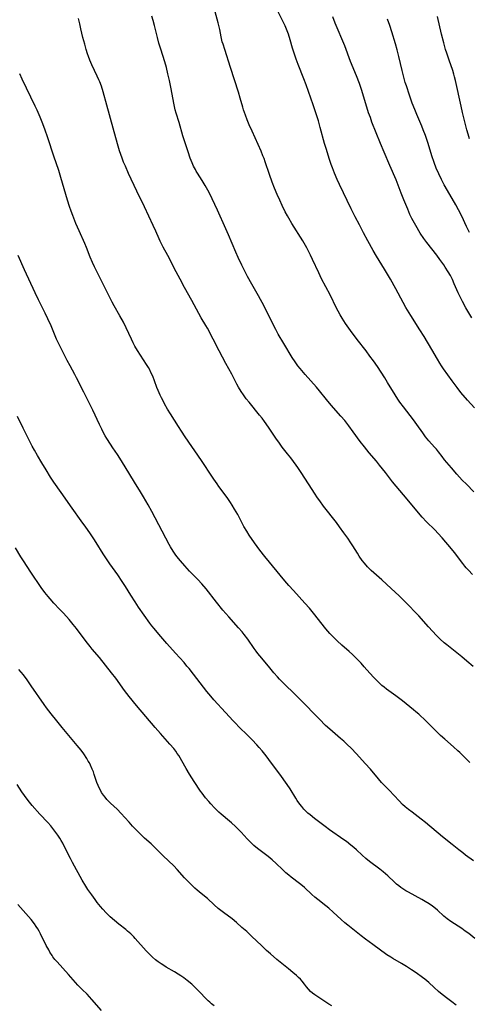
# Model space of a CAD drawing. Units: inches. Extents: x 2027321 to 2032783, y 258176 to 263537.
# Drawn here: x 2028583 to 2028695, y 258806 to 259051 of the extents above; entities that cross this region are included whole.
import ezdxf

# ---------------------------------------------------------------- set-up
doc = ezdxf.new("R2010")
doc.units = ezdxf.units.IN
doc.header["$MEASUREMENT"] = 0
doc.layers.add('c_12_T12S_R17E', color=198, linetype='Continuous')

msp = doc.modelspace()

# ---------------------------------------------------------------- linework, layer by layer
at = {"layer": 'c_12_T12S_R17E'}
for points, elevation in [([(2028696.46, 258954.23), (2028694.74, 258956.13), (2028693.1, 258958.03), (2028692.14, 258959.24), (2028690.89, 258960.93), (2028688.79, 258963.88), (2028688.3, 258964.59), (2028687.83, 258965.32), (2028687.28, 258966.27), (2028685.89, 258968.72), (2028684, 258971.89), (2028682.93, 258973.6), (2028680.66, 258977.15), (2028679.43, 258979.13), (2028678.72, 258980.37), (2028676.95, 258983.74), (2028675.61, 258986.13), (2028674.13, 258988.63), (2028672.16, 258991.87), (2028671.33, 258993.29), (2028669.96, 258995.71), (2028668.9, 258997.66), (2028667.87, 258999.61), (2028666.85, 259001.61), (2028665.86, 259003.62), (2028662.94, 259009.67), (2028662.37, 259010.9), (2028661.71, 259012.47), (2028661.17, 259013.85), (2028660.9, 259014.62), (2028660.38, 259016.15), (2028659.67, 259018.38), (2028659.23, 259019.87), (2028658.15, 259023.81), (2028657.68, 259025.48), (2028656.98, 259027.75), (2028656.42, 259029.48), (2028655.85, 259031.15), (2028654.66, 259034.45), (2028654.08, 259035.96), (2028652.68, 259039.45), (2028652.16, 259040.84), (2028651.6, 259042.51), (2028651.3, 259043.5), (2028650.71, 259045.59), (2028650.24, 259047.05), (2028649.95, 259047.84), (2028649.44, 259049.06), (2028649.05, 259049.89), (2028647.4, 259053.25)], 1058), ([(2028695.28, 258866.08), (2028692.8, 258868.54), (2028692.3, 258869.01), (2028691.24, 258869.98), (2028689.1, 258871.85), (2028688.05, 258872.81), (2028687.02, 258873.8), (2028684.39, 258876.4), (2028682.62, 258878.06), (2028681.94, 258878.67), (2028681.33, 258879.18), (2028678.62, 258881.36), (2028676.95, 258882.65), (2028674.63, 258884.32), (2028674.03, 258884.77)], 1050)]:
    msp.add_lwpolyline(points, dxfattribs=dict(at, elevation=elevation))
for points in [[(2028696.31, 258933.33, 1056), (2028694.45, 258935.21, 1056), (2028693.45, 258936.24, 1056), (2028692.06, 258937.73, 1056), (2028690.73, 258939.26, 1056), (2028689.01, 258941.3, 1056), (2028688.41, 258942.06, 1056), (2028687.51, 258943.26, 1056), (2028687.01, 258943.9, 1056), (2028686.57, 258944.42, 1056), (2028685.13, 258946.03, 1056), (2028684.3, 258947.02, 1056), (2028683.6, 258947.94, 1056), (2028682.11, 258950.07, 1056), (2028681.28, 258951.2, 1056), (2028678.82, 258954.42, 1056), (2028677.93, 258955.63, 1056), (2028677.44, 258956.32, 1056), (2028676.73, 258957.43, 1056), (2028674.9, 258960.48, 1056), (2028674.17, 258961.67, 1056), (2028673.28, 258963.05, 1056), (2028672.34, 258964.44, 1056), (2028671.36, 258965.85, 1056), (2028670.48, 258967.04, 1056), (2028669.54, 258968.31, 1056), (2028667.35, 258971.18, 1056), (2028665.68, 258973.43, 1056), (2028664.44, 258975.17, 1056), (2028663.57, 258976.49, 1056), (2028663.08, 258977.31, 1056), (2028662.59, 258978.2, 1056), (2028662.21, 258978.93, 1056), (2028660.58, 258982.27, 1056), (2028658.49, 258986.23, 1056), (2028657.8, 258987.69, 1056), (2028656.26, 258991.03, 1056), (2028655.75, 258992.11, 1056), (2028655.26, 258993.07, 1056), (2028654.78, 258993.95, 1056), (2028653.79, 258995.67, 1056), (2028651.1, 258999.99, 1056), (2028650.33, 259001.29, 1056), (2028650.02, 259001.86, 1056), (2028649.47, 259002.91, 1056), (2028648.71, 259004.46, 1056), (2028648.1, 259005.78, 1056), (2028647.49, 259007.16, 1056), (2028646.8, 259008.78, 1056), (2028646.22, 259010.22, 1056), (2028645.51, 259012.16, 1056), (2028644.46, 259015.31, 1056), (2028644.19, 259016.09, 1056), (2028643.93, 259016.79, 1056), (2028643.46, 259017.96, 1056), (2028642.76, 259019.58, 1056), (2028641.24, 259022.89, 1056), (2028640.51, 259024.51, 1056), (2028640.01, 259025.72, 1056), (2028639.56, 259026.86, 1056), (2028639.08, 259028.24, 1056), (2028638.89, 259028.86, 1056), (2028638.26, 259031.11, 1056), (2028637.81, 259032.6, 1056), (2028635.88, 259038.7, 1056), (2028634.41, 259043.18, 1056), (2028634.01, 259044.51, 1056), (2028633.83, 259045.15, 1056), (2028633.54, 259046.33, 1056), (2028633.18, 259048.14, 1056), (2028632.95, 259049.17, 1056), (2028632.78, 259049.84, 1056), (2028631.76, 259053.49, 1056)], [(2028696.16, 258889.91, 1052), (2028694.55, 258891.29, 1052), (2028693.33, 258892.29, 1052), (2028690.81, 258894.29, 1052), (2028689.56, 258895.3, 1052), (2028688.93, 258895.84, 1052), (2028687.95, 258896.72, 1052), (2028687.01, 258897.65, 1052), (2028686.03, 258898.7, 1052), (2028685.03, 258899.78, 1052), (2028682.62, 258902.49, 1052), (2028679.26, 258906.03, 1052), (2028677.74, 258907.51, 1052), (2028675.79, 258909.34, 1052), (2028673.47, 258911.46, 1052), (2028670.8, 258913.8, 1052), (2028669.92, 258914.66, 1052), (2028669.12, 258915.57, 1052), (2028668.57, 258916.28, 1052), (2028667.84, 258917.32, 1052), (2028667.37, 258918.05, 1052), (2028666.27, 258919.87, 1052), (2028665.76, 258920.67, 1052), (2028665, 258921.78, 1052), (2028664.04, 258923.13, 1052), (2028662.93, 258924.65, 1052), (2028662.16, 258925.69, 1052), (2028658.99, 258929.76, 1052), (2028658.03, 258931.07, 1052), (2028657.49, 258931.83, 1052), (2028656.73, 258932.95, 1052), (2028656.13, 258933.86, 1052), (2028653.41, 258938.12, 1052), (2028652.58, 258939.37, 1052), (2028652.17, 258939.95, 1052), (2028650.86, 258941.73, 1052), (2028650.04, 258942.8, 1052), (2028648.72, 258944.45, 1052), (2028648, 258945.4, 1052), (2028647.09, 258946.69, 1052), (2028645.29, 258949.42, 1052), (2028644.3, 258950.82, 1052), (2028643.71, 258951.59, 1052), (2028643.1, 258952.36, 1052), (2028640.46, 258955.57, 1052), (2028639.77, 258956.45, 1052), (2028639.07, 258957.44, 1052), (2028638.53, 258958.24, 1052), (2028637.84, 258959.34, 1052), (2028637.45, 258960.03, 1052), (2028636.18, 258962.54, 1052), (2028634.69, 258965.23, 1052), (2028633.08, 258968.35, 1052), (2028631.55, 258971.22, 1052), (2028630.12, 258973.97, 1052), (2028629.74, 258974.65, 1052), (2028628.59, 258976.54, 1052), (2028627.96, 258977.63, 1052), (2028626.22, 258980.85, 1052), (2028624.43, 258984.1, 1052), (2028623.32, 258986.17, 1052), (2028622.35, 258988.01, 1052), (2028620.31, 258992.04, 1052), (2028619.15, 258994.14, 1052), (2028618.71, 258994.96, 1052), (2028618.41, 258995.59, 1052), (2028618.13, 258996.2, 1052), (2028617.33, 258998.09, 1052), (2028616.68, 258999.51, 1052), (2028614.49, 259004.14, 1052), (2028612.61, 259008.01, 1052), (2028610.53, 259012.42, 1052), (2028609.74, 259014.2, 1052), (2028609.31, 259015.23, 1052), (2028608.93, 259016.22, 1052), (2028608.62, 259017.09, 1052), (2028608.31, 259018.04, 1052), (2028607.79, 259019.77, 1052), (2028606.7, 259023.67, 1052), (2028605.16, 259029.4, 1052), (2028604.22, 259032.68, 1052), (2028603.79, 259034.06, 1052), (2028603.38, 259035.14, 1052), (2028603.15, 259035.7, 1052), (2028602.75, 259036.58, 1052), (2028601.43, 259039.37, 1052), (2028600.93, 259040.55, 1052), (2028600.58, 259041.48, 1052), (2028600.35, 259042.16, 1052), (2028600.03, 259043.19, 1052), (2028599.65, 259044.5, 1052), (2028599.21, 259046.19, 1052), (2028598.71, 259048.38, 1052), (2028598.41, 259049.61, 1052), (2028598.07, 259050.89, 1052)], [(2028695.99, 258912.79, 1054), (2028694.96, 258913.83, 1054), (2028694.43, 258914.42, 1054), (2028694.09, 258914.82, 1054), (2028693.54, 258915.51, 1054), (2028691.47, 258918.26, 1054), (2028690.36, 258919.64, 1054), (2028689.35, 258920.83, 1054), (2028688.41, 258921.91, 1054), (2028687.42, 258922.99, 1054), (2028686.58, 258923.85, 1054), (2028684.56, 258925.86, 1054), (2028683.5, 258927, 1054), (2028682.53, 258928.14, 1054), (2028679.74, 258931.53, 1054), (2028676.98, 258934.72, 1054), (2028676.09, 258935.81, 1054), (2028674.33, 258938.11, 1054), (2028672.87, 258939.98, 1054), (2028672.13, 258940.9, 1054), (2028670.32, 258943.04, 1054), (2028669.12, 258944.53, 1054), (2028668.11, 258945.83, 1054), (2028666.37, 258948.21, 1054), (2028665.25, 258949.69, 1054), (2028664.22, 258951.01, 1054), (2028663.29, 258952.11, 1054), (2028661.44, 258954.19, 1054), (2028660.46, 258955.35, 1054), (2028659.73, 258956.23, 1054), (2028657.99, 258958.4, 1054), (2028657.24, 258959.3, 1054), (2028654.43, 258962.47, 1054), (2028653.2, 258963.92, 1054), (2028652.61, 258964.64, 1054), (2028651.92, 258965.58, 1054), (2028651.17, 258966.72, 1054), (2028649.11, 258970.14, 1054), (2028647.73, 258972.52, 1054), (2028647.1, 258973.67, 1054), (2028646.36, 258975.08, 1054), (2028644.11, 258979.61, 1054), (2028643.31, 258981.13, 1054), (2028642.82, 258982, 1054), (2028641.15, 258984.87, 1054), (2028640.09, 258986.78, 1054), (2028638.66, 258989.67, 1054), (2028637.77, 258991.51, 1054), (2028637.17, 258992.87, 1054), (2028635.38, 258997.15, 1054), (2028634.71, 258998.68, 1054), (2028632.59, 259003.29, 1054), (2028631.32, 259006.11, 1054), (2028630.87, 259007.06, 1054), (2028630.22, 259008.3, 1054), (2028629.58, 259009.4, 1054), (2028628.82, 259010.64, 1054), (2028627.64, 259012.47, 1054), (2028627.35, 259012.97, 1054), (2028627.13, 259013.37, 1054), (2028626.7, 259014.24, 1054), (2028626.32, 259015.09, 1054), (2028625.86, 259016.22, 1054), (2028625.31, 259017.77, 1054), (2028624.42, 259020.52, 1054), (2028624.04, 259021.73, 1054), (2028623.08, 259025.08, 1054), (2028622.36, 259027.4, 1054), (2028622.13, 259028.25, 1054), (2028621.85, 259029.43, 1054), (2028621.01, 259033.82, 1054), (2028620.68, 259035.47, 1054), (2028620.32, 259037.13, 1054), (2028619.92, 259038.75, 1054), (2028619.53, 259040.12, 1054), (2028618.54, 259043.26, 1054), (2028618.09, 259044.78, 1054), (2028617.72, 259046.2, 1054), (2028616.99, 259049.14, 1054), (2028616.64, 259050.44, 1054), (2028616.33, 259051.5, 1054)], [(2028695.77, 258976.53, 1060), (2028694.35, 258979.03, 1060), (2028693.48, 258980.64, 1060), (2028693.06, 258981.47, 1060), (2028692.43, 258982.77, 1060), (2028691.46, 258984.99, 1060), (2028690.98, 258986.04, 1060), (2028690.47, 258987.03, 1060), (2028689.93, 258987.96, 1060), (2028689.22, 258989.11, 1060), (2028688.84, 258989.68, 1060), (2028687.9, 258991.02, 1060), (2028687.09, 258992.1, 1060), (2028684.61, 258995.23, 1060), (2028683.85, 258996.29, 1060), (2028683, 258997.6, 1060), (2028681.86, 258999.49, 1060), (2028681.54, 259000.05, 1060), (2028680.91, 259001.25, 1060), (2028680.44, 259002.24, 1060), (2028679.88, 259003.51, 1060), (2028678.9, 259005.84, 1060), (2028678.57, 259006.67, 1060), (2028678.24, 259007.55, 1060), (2028677.55, 259009.49, 1060), (2028677.04, 259010.79, 1060), (2028675.44, 259014.37, 1060), (2028674, 259017.74, 1060), (2028673.11, 259019.86, 1060), (2028672.03, 259022.54, 1060), (2028671, 259025.19, 1060), (2028670.6, 259026.29, 1060), (2028670.18, 259027.48, 1060), (2028669.47, 259029.68, 1060), (2028668.39, 259033.25, 1060), (2028667.87, 259034.75, 1060), (2028667.13, 259036.68, 1060), (2028665.7, 259040.23, 1060), (2028664.25, 259044.08, 1060), (2028661.9, 259049.79, 1060), (2028661.3, 259051.33, 1060)], [(2028695.22, 258997.71, 1062), (2028694.49, 258999.2, 1062), (2028693.29, 259001.82, 1062), (2028692.52, 259003.38, 1062), (2028691.82, 259004.66, 1062), (2028689.74, 259008.2, 1062), (2028688.95, 259009.61, 1062), (2028688.25, 259010.94, 1062), (2028687.58, 259012.32, 1062), (2028686.97, 259013.77, 1062), (2028686.45, 259015.16, 1062), (2028685.9, 259016.82, 1062), (2028684.97, 259019.82, 1062), (2028684.26, 259021.86, 1062), (2028683.73, 259023.23, 1062), (2028683.35, 259024.15, 1062), (2028682.11, 259027.08, 1062), (2028681.61, 259028.3, 1062), (2028681.01, 259029.86, 1062), (2028680.31, 259031.84, 1062), (2028679.54, 259034.18, 1062), (2028679.29, 259034.98, 1062), (2028678.9, 259036.34, 1062), (2028678.48, 259038, 1062), (2028677.68, 259041.46, 1062), (2028677.24, 259043.13, 1062), (2028676.82, 259044.6, 1062), (2028675.93, 259047.57, 1062), (2028675.43, 259049.13, 1062), (2028674.87, 259050.76, 1062)], [(2028695.23, 259020.99, 1064), (2028694.88, 259022.19, 1064), (2028694.58, 259023.29, 1064), (2028693.5, 259027.56, 1064), (2028693.13, 259029.12, 1064), (2028691.73, 259035.54, 1064), (2028691.53, 259036.39, 1064), (2028691.35, 259037.06, 1064), (2028691.06, 259037.98, 1064), (2028690.14, 259040.6, 1064), (2028689.58, 259042.28, 1064), (2028689.29, 259043.2, 1064), (2028688.83, 259044.84, 1064), (2028688.29, 259047.02, 1064), (2028687.29, 259051.41, 1064)], [(2028674.03, 258884.77, 1050), (2028673.45, 258885.25, 1050), (2028673.05, 258885.6, 1050), (2028672.29, 258886.33, 1050), (2028671.47, 258887.2, 1050), (2028670.5, 258888.25, 1050), (2028669.1, 258889.87, 1050), (2028668.31, 258890.74, 1050), (2028667.67, 258891.42, 1050), (2028666.98, 258892.12, 1050), (2028666.16, 258892.9, 1050), (2028665.32, 258893.66, 1050), (2028663.5, 258895.23, 1050), (2028662.32, 258896.3, 1050), (2028661.43, 258897.18, 1050), (2028660.54, 258898.14, 1050), (2028659.57, 258899.27, 1050), (2028656.51, 258903.14, 1050), (2028655.47, 258904.4, 1050), (2028654.34, 258905.68, 1050), (2028651.47, 258908.77, 1050), (2028650.32, 258910.06, 1050), (2028649.37, 258911.19, 1050), (2028644.42, 258917.23, 1050), (2028643.17, 258918.86, 1050), (2028641.84, 258920.69, 1050), (2028640.51, 258922.56, 1050), (2028639.89, 258923.53, 1050), (2028639.21, 258924.74, 1050), (2028637.66, 258927.7, 1050), (2028636.88, 258929.05, 1050), (2028636.28, 258930.02, 1050), (2028635.88, 258930.63, 1050), (2028635.16, 258931.67, 1050), (2028634.54, 258932.54, 1050), (2028632.95, 258934.67, 1050), (2028632.52, 258935.28, 1050), (2028631.71, 258936.45, 1050), (2028630.69, 258937.99, 1050), (2028629.32, 258940.12, 1050), (2028628.65, 258941.12, 1050), (2028624.62, 258946.98, 1050), (2028623.65, 258948.41, 1050), (2028622.9, 258949.58, 1050), (2028620.96, 258952.7, 1050), (2028620.24, 258953.89, 1050), (2028619.49, 258955.2, 1050), (2028619.19, 258955.73, 1050), (2028618.68, 258956.7, 1050), (2028618.4, 258957.3, 1050), (2028617.88, 258958.52, 1050), (2028617.6, 258959.22, 1050), (2028616.99, 258960.86, 1050), (2028616.53, 258962.03, 1050), (2028616.1, 258962.96, 1050), (2028615.78, 258963.59, 1050), (2028615.45, 258964.21, 1050), (2028615.01, 258964.97, 1050), (2028613.49, 258967.28, 1050), (2028612.76, 258968.45, 1050), (2028612.13, 258969.54, 1050), (2028611.69, 258970.36, 1050), (2028611.25, 258971.24, 1050), (2028609.92, 258974.1, 1050), (2028609.27, 258975.43, 1050), (2028608.4, 258977.05, 1050), (2028606.94, 258979.57, 1050), (2028606.47, 258980.4, 1050), (2028605.85, 258981.63, 1050), (2028604.84, 258983.73, 1050), (2028604.01, 258985.41, 1050), (2028602.55, 258988.24, 1050), (2028602.07, 258989.24, 1050), (2028601.59, 258990.31, 1050), (2028601.02, 258991.66, 1050), (2028600.09, 258994.01, 1050), (2028599.66, 258995.05, 1050), (2028598.23, 258998.19, 1050), (2028597.46, 259000, 1050), (2028596.67, 259001.98, 1050), (2028596.29, 259003.01, 1050), (2028595.87, 259004.21, 1050), (2028595.36, 259005.81, 1050), (2028593.74, 259011.42, 1050), (2028593.2, 259013.14, 1050), (2028592, 259016.67, 1050), (2028590.48, 259021.27, 1050), (2028589.72, 259023.45, 1050), (2028589.1, 259025.13, 1050), (2028588.6, 259026.4, 1050), (2028587.86, 259028.11, 1050), (2028587.37, 259029.14, 1050), (2028584.1, 259035.85, 1050), (2028583.49, 259037.15, 1050)], [(2028696.26, 258841.63, 1048), (2028694.27, 258843.06, 1048), (2028693.55, 258843.6, 1048), (2028692.58, 258844.36, 1048), (2028690.95, 258845.69, 1048), (2028688.53, 258847.64, 1048), (2028684.29, 258851.18, 1048), (2028683.19, 258852.04, 1048), (2028680.95, 258853.71, 1048), (2028680.06, 258854.4, 1048), (2028679.28, 258855.06, 1048), (2028678.61, 258855.68, 1048), (2028677.77, 258856.53, 1048), (2028675.26, 258859.23, 1048), (2028673.4, 258861.15, 1048), (2028672.59, 258862.05, 1048), (2028670.62, 258864.39, 1048), (2028669.35, 258865.82, 1048), (2028667.13, 258868.23, 1048), (2028665.82, 258869.6, 1048), (2028664.83, 258870.57, 1048), (2028664.01, 258871.34, 1048), (2028663.21, 258872.04, 1048), (2028660.53, 258874.32, 1048), (2028659.46, 258875.3, 1048), (2028657.93, 258876.82, 1048), (2028653.16, 258881.73, 1048), (2028651.97, 258882.91, 1048), (2028649.01, 258885.76, 1048), (2028648.03, 258886.76, 1048), (2028647.5, 258887.34, 1048), (2028646.62, 258888.36, 1048), (2028645.26, 258890.04, 1048), (2028643.11, 258892.6, 1048), (2028642.66, 258893.15, 1048), (2028642.22, 258893.74, 1048), (2028641.75, 258894.39, 1048), (2028640.14, 258896.7, 1048), (2028639.23, 258897.91, 1048), (2028638.74, 258898.52, 1048), (2028637.83, 258899.57, 1048), (2028635.45, 258902.23, 1048), (2028633.99, 258903.94, 1048), (2028632.39, 258905.88, 1048), (2028629.78, 258909.21, 1048), (2028628.74, 258910.47, 1048), (2028627.77, 258911.54, 1048), (2028625.71, 258913.65, 1048), (2028624.49, 258914.94, 1048), (2028623.42, 258916.17, 1048), (2028622.54, 258917.27, 1048), (2028622.12, 258917.83, 1048), (2028621.62, 258918.55, 1048), (2028620.96, 258919.62, 1048), (2028620.61, 258920.24, 1048), (2028616.34, 258928.45, 1048), (2028615.41, 258930.13, 1048), (2028614.27, 258932.1, 1048), (2028613.53, 258933.32, 1048), (2028612, 258935.69, 1048), (2028610.81, 258937.6, 1048), (2028608.77, 258941.04, 1048), (2028607.78, 258942.57, 1048), (2028606.65, 258944.22, 1048), (2028606.04, 258945.14, 1048), (2028605.16, 258946.54, 1048), (2028604.75, 258947.26, 1048), (2028604.34, 258948.01, 1048), (2028603.88, 258948.9, 1048), (2028603.32, 258950.07, 1048), (2028601.64, 258953.65, 1048), (2028599.39, 258958.1, 1048), (2028597.64, 258961.67, 1048), (2028597.22, 258962.48, 1048), (2028596, 258964.65, 1048), (2028595.28, 258965.97, 1048), (2028593.61, 258969.23, 1048), (2028592.93, 258970.6, 1048), (2028592.63, 258971.27, 1048), (2028591.27, 258974.53, 1048), (2028590.48, 258976.29, 1048), (2028589.81, 258977.71, 1048), (2028588.15, 258981.03, 1048), (2028587.32, 258982.74, 1048), (2028584.72, 258988.44, 1048), (2028583.15, 258992.03, 1048)], [(2028696.56, 258822.37, 1046), (2028695.04, 258823.57, 1046), (2028694.19, 258824.2, 1046), (2028693.31, 258824.81, 1046), (2028690.56, 258826.62, 1046), (2028689.7, 258827.24, 1046), (2028688.87, 258827.91, 1046), (2028687.25, 258829.39, 1046), (2028686.76, 258829.82, 1046), (2028686.02, 258830.4, 1046), (2028685.24, 258830.96, 1046), (2028684.25, 258831.58, 1046), (2028683.37, 258832.08, 1046), (2028680.04, 258833.86, 1046), (2028679.4, 258834.23, 1046), (2028678.68, 258834.69, 1046), (2028678.16, 258835.06, 1046), (2028677.64, 258835.45, 1046), (2028677.12, 258835.89, 1046), (2028676.61, 258836.33, 1046), (2028674.94, 258837.9, 1046), (2028673.82, 258838.89, 1046), (2028672.93, 258839.61, 1046), (2028670.38, 258841.5, 1046), (2028669.45, 258842.24, 1046), (2028668.55, 258843.05, 1046), (2028667.16, 258844.36, 1046), (2028666.53, 258844.93, 1046), (2028665.77, 258845.57, 1046), (2028664.68, 258846.42, 1046), (2028664.02, 258846.89, 1046), (2028660.42, 258849.39, 1046), (2028659.38, 258850.15, 1046), (2028657.4, 258851.64, 1046), (2028656.7, 258852.19, 1046), (2028655.63, 258853.06, 1046), (2028655.11, 258853.52, 1046), (2028654.61, 258853.99, 1046), (2028654.1, 258854.5, 1046), (2028653.57, 258855.11, 1046), (2028653.07, 258855.75, 1046), (2028652.45, 258856.66, 1046), (2028652.1, 258857.21, 1046), (2028650.69, 258859.54, 1046), (2028649.95, 258860.62, 1046), (2028648.1, 258863.16, 1046), (2028645.78, 258866.26, 1046), (2028644.96, 258867.39, 1046), (2028644.37, 258868.17, 1046), (2028643.71, 258868.99, 1046), (2028643.01, 258869.79, 1046), (2028642.37, 258870.5, 1046), (2028641.21, 258871.72, 1046), (2028640.09, 258872.84, 1046), (2028638.05, 258874.82, 1046), (2028637.08, 258875.82, 1046), (2028636.53, 258876.41, 1046), (2028634.64, 258878.54, 1046), (2028631.73, 258881.68, 1046), (2028630.95, 258882.57, 1046), (2028629.99, 258883.74, 1046), (2028626.66, 258888.03, 1046), (2028625.55, 258889.43, 1046), (2028625.03, 258890.05, 1046), (2028624.31, 258890.89, 1046), (2028622.2, 258893.23, 1046), (2028620.08, 258895.67, 1046), (2028618.06, 258897.94, 1046), (2028616.9, 258899.33, 1046), (2028616.34, 258900.06, 1046), (2028615.86, 258900.72, 1046), (2028613.02, 258904.7, 1046), (2028612.14, 258905.99, 1046), (2028611.08, 258907.66, 1046), (2028609.77, 258909.81, 1046), (2028608.98, 258911.07, 1046), (2028607.9, 258912.68, 1046), (2028605.92, 258915.44, 1046), (2028605.03, 258916.7, 1046), (2028604.22, 258917.94, 1046), (2028602.48, 258920.75, 1046), (2028601.89, 258921.67, 1046), (2028600.91, 258923.14, 1046), (2028599.91, 258924.57, 1046), (2028598.8, 258926.11, 1046), (2028596.51, 258929.24, 1046), (2028593.79, 258933.18, 1046), (2028592, 258935.73, 1046), (2028591.15, 258937, 1046), (2028590.03, 258938.8, 1046), (2028588.97, 258940.56, 1046), (2028587.92, 258942.33, 1046), (2028587.14, 258943.69, 1046), (2028586.61, 258944.68, 1046), (2028585.73, 258946.36, 1046), (2028584.35, 258949.1, 1046), (2028582.95, 258952, 1046)], [(2028691.95, 258805.78, 1044), (2028690.81, 258806.61, 1044), (2028689.82, 258807.36, 1044), (2028688.42, 258808.48, 1044), (2028687.53, 258809.22, 1044), (2028686.44, 258810.19, 1044), (2028685.14, 258811.39, 1044), (2028684.63, 258811.85, 1044), (2028684.17, 258812.22, 1044), (2028683.56, 258812.69, 1044), (2028682, 258813.79, 1044), (2028680.83, 258814.58, 1044), (2028679.57, 258815.41, 1044), (2028678.31, 258816.17, 1044), (2028676.19, 258817.37, 1044), (2028675.65, 258817.69, 1044), (2028674.72, 258818.33, 1044), (2028671.2, 258820.86, 1044), (2028669.42, 258822.18, 1044), (2028668.3, 258823.06, 1044), (2028665.04, 258825.64, 1044), (2028664.26, 258826.28, 1044), (2028663.33, 258827.09, 1044), (2028661.4, 258828.89, 1044), (2028660.26, 258829.9, 1044), (2028659.58, 258830.45, 1044), (2028657.53, 258832.05, 1044), (2028656.85, 258832.62, 1044), (2028656.07, 258833.3, 1044), (2028654.22, 258834.99, 1044), (2028653.72, 258835.42, 1044), (2028653.03, 258835.98, 1044), (2028650.89, 258837.62, 1044), (2028650.31, 258838.09, 1044), (2028649.58, 258838.71, 1044), (2028648.74, 258839.48, 1044), (2028647.21, 258840.97, 1044), (2028646.21, 258841.89, 1044), (2028645.24, 258842.69, 1044), (2028642.58, 258844.71, 1044), (2028641.68, 258845.46, 1044), (2028641.16, 258845.93, 1044), (2028640.67, 258846.42, 1044), (2028640.02, 258847.12, 1044), (2028638.52, 258848.75, 1044), (2028637.79, 258849.53, 1044), (2028637.11, 258850.21, 1044), (2028636.14, 258851.11, 1044), (2028635.65, 258851.53, 1044), (2028633.55, 258853.22, 1044), (2028632.96, 258853.74, 1044), (2028632.29, 258854.38, 1044), (2028631.87, 258854.8, 1044), (2028630.95, 258855.8, 1044), (2028630.45, 258856.36, 1044), (2028629.66, 258857.29, 1044), (2028629.21, 258857.87, 1044), (2028628.78, 258858.46, 1044), (2028628.42, 258858.96, 1044), (2028626.84, 258861.38, 1044), (2028625.69, 258863.21, 1044), (2028624.85, 258864.6, 1044), (2028623, 258867.79, 1044), (2028622.65, 258868.34, 1044), (2028622.28, 258868.87, 1044), (2028621.75, 258869.57, 1044), (2028620.82, 258870.66, 1044), (2028618.45, 258873.26, 1044), (2028617.11, 258874.76, 1044), (2028612.5, 258880.26, 1044), (2028610.72, 258882.47, 1044), (2028609.54, 258884, 1044), (2028607.35, 258887.05, 1044), (2028606.33, 258888.38, 1044), (2028603.31, 258892.14, 1044), (2028601.52, 258894.26, 1044), (2028601, 258894.89, 1044), (2028600, 258896.17, 1044), (2028597.58, 258899.35, 1044), (2028596.79, 258900.36, 1044), (2028595.77, 258901.59, 1044), (2028594.35, 258903.18, 1044), (2028593.42, 258904.18, 1044), (2028591.95, 258905.7, 1044), (2028591.05, 258906.7, 1044), (2028590.55, 258907.29, 1044), (2028589.72, 258908.32, 1044), (2028588.85, 258909.53, 1044), (2028586.29, 258913.4, 1044), (2028584.44, 258916.15, 1044), (2028583.77, 258917.2, 1044), (2028582.44, 258919.42, 1044)], [(2028661.06, 258805.62, 1042), (2028660.29, 258806.08, 1042), (2028659.28, 258806.72, 1042), (2028658.02, 258807.54, 1042), (2028656.8, 258808.38, 1042), (2028656.25, 258808.79, 1042), (2028655.73, 258809.23, 1042), (2028655.23, 258809.73, 1042), (2028654.7, 258810.38, 1042), (2028654.21, 258811.05, 1042), (2028653.65, 258811.76, 1042), (2028653.21, 258812.24, 1042), (2028652.74, 258812.7, 1042), (2028652.23, 258813.16, 1042), (2028651.32, 258813.94, 1042), (2028650.27, 258814.81, 1042), (2028647.38, 258817.15, 1042), (2028645.77, 258818.52, 1042), (2028644.82, 258819.38, 1042), (2028643.52, 258820.58, 1042), (2028641.14, 258822.88, 1042), (2028639.89, 258824.06, 1042), (2028638.7, 258825.13, 1042), (2028637.31, 258826.35, 1042), (2028636.25, 258827.23, 1042), (2028634.08, 258828.85, 1042), (2028632.82, 258829.83, 1042), (2028631.77, 258830.73, 1042), (2028630.12, 258832.26, 1042), (2028629.83, 258832.51, 1042), (2028628.04, 258833.94, 1042), (2028627.57, 258834.34, 1042), (2028627.03, 258834.82, 1042), (2028626.51, 258835.32, 1042), (2028625.59, 258836.25, 1042), (2028624.47, 258837.44, 1042), (2028622.62, 258839.5, 1042), (2028621.76, 258840.38, 1042), (2028619.14, 258842.89, 1042), (2028617.04, 258844.98, 1042), (2028616.11, 258845.84, 1042), (2028614.5, 258847.29, 1042), (2028613.99, 258847.77, 1042), (2028612.99, 258848.76, 1042), (2028611.53, 258850.28, 1042), (2028610.67, 258851.22, 1042), (2028609.64, 258852.39, 1042), (2028608.67, 258853.45, 1042), (2028607.67, 258854.45, 1042), (2028606.05, 258856.01, 1042), (2028605.17, 258856.92, 1042), (2028604.7, 258857.47, 1042), (2028604.32, 258857.96, 1042), (2028603.85, 258858.66, 1042), (2028603.53, 258859.2, 1042), (2028603.26, 258859.75, 1042), (2028603, 258860.33, 1042), (2028602.69, 258861.15, 1042), (2028602.03, 258863.08, 1042), (2028601.79, 258863.74, 1042), (2028601.53, 258864.39, 1042), (2028601.07, 258865.43, 1042), (2028600.8, 258865.97, 1042), (2028600.54, 258866.45, 1042), (2028600.16, 258867.08, 1042), (2028599.41, 258868.2, 1042), (2028598.74, 258869.11, 1042), (2028597.77, 258870.33, 1042), (2028594.04, 258874.78, 1042), (2028592.69, 258876.43, 1042), (2028591.27, 258878.2, 1042), (2028590.15, 258879.66, 1042), (2028589.55, 258880.49, 1042), (2028586.38, 258885.15, 1042), (2028585.33, 258886.62, 1042), (2028584.4, 258887.84, 1042), (2028583.31, 258889.22, 1042)], [(2028631.76, 258805.65, 1040), (2028631.13, 258806.14, 1040), (2028630.7, 258806.5, 1040), (2028630.29, 258806.89, 1040), (2028629.74, 258807.44, 1040), (2028628.23, 258809.06, 1040), (2028627.2, 258810.11, 1040), (2028626.24, 258810.99, 1040), (2028625.07, 258811.96, 1040), (2028624.25, 258812.59, 1040), (2028623.56, 258813.07, 1040), (2028622.86, 258813.53, 1040), (2028621.98, 258814.06, 1040), (2028619.89, 258815.26, 1040), (2028619.01, 258815.8, 1040), (2028618.62, 258816.04, 1040), (2028617.92, 258816.53, 1040), (2028617.25, 258817.06, 1040), (2028616.5, 258817.69, 1040), (2028615.56, 258818.59, 1040), (2028614.91, 258819.29, 1040), (2028614.27, 258820, 1040), (2028612.87, 258821.62, 1040), (2028612.21, 258822.35, 1040), (2028611.82, 258822.76, 1040), (2028611.07, 258823.5, 1040), (2028610.29, 258824.21, 1040), (2028609.87, 258824.57, 1040), (2028608.12, 258825.94, 1040), (2028607.06, 258826.82, 1040), (2028605.98, 258827.78, 1040), (2028604.99, 258828.73, 1040), (2028604.14, 258829.61, 1040), (2028603.56, 258830.27, 1040), (2028602.72, 258831.33, 1040), (2028602.22, 258832.02, 1040), (2028601.4, 258833.17, 1040), (2028600.45, 258834.56, 1040), (2028599.92, 258835.39, 1040), (2028599.05, 258836.83, 1040), (2028596.58, 258841.26, 1040), (2028596.08, 258842.23, 1040), (2028594.66, 258845.13, 1040), (2028594.19, 258846.05, 1040), (2028593.83, 258846.68, 1040), (2028593.46, 258847.29, 1040), (2028592.96, 258848.05, 1040), (2028592.26, 258849.04, 1040), (2028591.75, 258849.7, 1040), (2028591.22, 258850.33, 1040), (2028590.49, 258851.14, 1040), (2028588.51, 258853.26, 1040), (2028586.63, 258855.37, 1040), (2028585.59, 258856.62, 1040), (2028584.68, 258857.85, 1040), (2028584.04, 258858.77, 1040), (2028582.86, 258860.6, 1040)], [(2028603.81, 258804.51, 1038), (2028601.45, 258807.22, 1038), (2028600.85, 258807.86, 1038), (2028600.24, 258808.49, 1038), (2028599.01, 258809.69, 1038), (2028598.47, 258810.23, 1038), (2028597.96, 258810.78, 1038), (2028595.64, 258813.41, 1038), (2028592.8, 258816.53, 1038), (2028592.26, 258817.17, 1038), (2028591.75, 258817.83, 1038), (2028591.52, 258818.17, 1038), (2028591, 258818.98, 1038), (2028590.69, 258819.51, 1038), (2028590.09, 258820.63, 1038), (2028588.69, 258823.54, 1038), (2028588.33, 258824.21, 1038), (2028588.02, 258824.73, 1038), (2028587.61, 258825.37, 1038), (2028587.16, 258826, 1038), (2028586.31, 258827.07, 1038), (2028583.06, 258830.81, 1038)]]:
    msp.add_polyline3d(points, dxfattribs=at)

doc.saveas('drawing.dxf')
